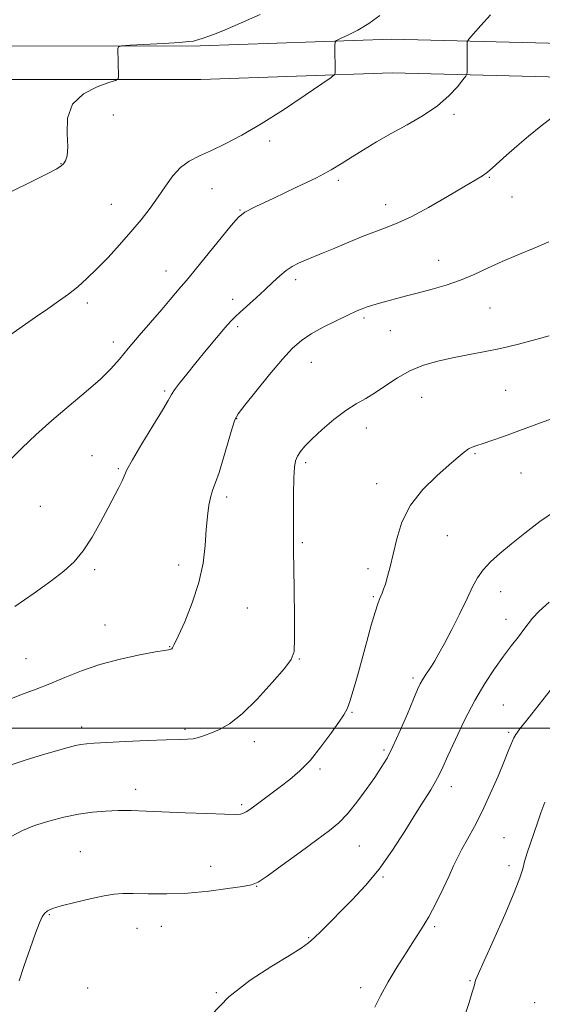
# Model space of a CAD drawing. Extents: x 2152300 to 2155200, y 347300 to 350200.
# Drawn here: x 2154115 to 2154271, y 349418 to 349711 of the extents above; entities that cross this region are included whole.
import ezdxf

# ---------------------------------------------------------------- set-up
doc = ezdxf.new("R2010")
doc.units = 0
doc.header["$MEASUREMENT"] = 0
for name, color, linetype, lineweight in [('32000', 7, 'Continuous', 0), ('DTM HARD BREAKLINE', 7, 'Continuous', 0), ('DTM SPOT ELEVATION', 2, 'Continuous', 13), ('INDEX CONTOUR', 41, 'Continuous', 13), ('INTERMEDIATE CONTOUR', 44, 'Continuous', 0)]:
    doc.layers.add(name, color=color, linetype=linetype, lineweight=lineweight)

msp = doc.modelspace()

# ---------------------------------------------------------------- linework, layer by layer
at = {"layer": '32000', "flags": 128}
msp.add_lwpolyline([(2155000, 349500), (2152500, 349500)], dxfattribs=at)
at = {"layer": 'DTM HARD BREAKLINE'}
for points in [[(2153948.76, 349694.4, 1059.81), (2153981.28, 349697.74, 1060.8), (2154043.68, 349701.1, 1059.61), (2154111.39, 349703.13, 1059.81), (2154169.14, 349703.16, 1060.14), (2154226.23, 349705.18, 1062.79), (2154276.68, 349703.88, 1065.52), (2154331.11, 349703.91, 1066.84), (2154387.53, 349704.61, 1070.03), (2154436.66, 349704.64, 1071.49), (2154514.98, 349706.01, 1072.02), (2154580.7, 349706.05, 1072.62), (2154659.7, 349708.08, 1071.03), (2154726.08, 349708.12, 1069.23), (2154824.99, 349707.51, 1068.97), (2154894.69, 349708.21, 1069.37), (2154999.57, 349708.27, 1071.49), (2155000, 349708.27, 1071.503)], [(2153949.78, 349684.45, 1059.81), (2153982.06, 349687.77, 1060.8), (2154044.1, 349691.11, 1059.61), (2154111.54, 349693.13, 1059.81), (2154169.32, 349693.16, 1060.14), (2154226.28, 349695.18, 1062.79), (2154276.55, 349693.88, 1065.52), (2154331.17, 349693.91, 1066.84), (2154387.6, 349694.61, 1070.03), (2154436.75, 349694.64, 1071.49), (2154515.07, 349696.01, 1072.02), (2154580.83, 349696.05, 1072.62), (2154659.83, 349698.08, 1071.03), (2154726.05, 349698.12, 1069.23), (2154825.01, 349697.51, 1068.97), (2154894.74, 349698.21, 1069.37), (2154999.58, 349698.27, 1071.49), (2155000, 349698.27, 1071.503)]]:
    msp.add_polyline3d(points, dxfattribs=at)
at = {"layer": 'DTM SPOT ELEVATION'}
for p in [(2154143.28, 349682.64, 1060.18), (2154244.68, 349682.77, 1064.28), (2154189.8, 349674.8, 1062.46), (2154127.75, 349668.14, 1059.96), (2154210.25, 349663.13, 1064.31), (2154255.21, 349664.07, 1066.11), (2154172.67, 349660.63, 1062.92), (2154142.67, 349656.01, 1061.16), (2154224.31, 349655.91, 1065.39), (2154261.91, 349658.19, 1066.74), (2154180.97, 349654.26, 1063.91), (2154240.15, 349639.34, 1067.26), (2154158.99, 349636.09, 1063.29), (2154197.56, 349633.58, 1066.4), (2154135.51, 349626.63, 1062.38), (2154178.81, 349627.68, 1065.53), (2154255.45, 349625.15, 1068.9), (2154217.94, 349622.08, 1068.29), (2154180.34, 349619.51, 1066.31), (2154225.75, 349618.39, 1068.84), (2154143.25, 349614.99, 1063.51), (2154202.2, 349608.94, 1068.78), (2154158.59, 349600.39, 1065.8), (2154260.06, 349600.54, 1071.06), (2154235.06, 349598.49, 1070.9), (2154179.95, 349592.1, 1068.06), (2154218.55, 349589.36, 1070.59), (2154136.92, 349581.11, 1065.18), (2154250.93, 349581.74, 1072.14), (2154144.77, 349577.23, 1065.84), (2154200.58, 349579.01, 1070.31), (2154264.65, 349575.95, 1072.9), (2154221.65, 349572.79, 1071.42), (2154177.07, 349568.84, 1068.39), (2154121.53, 349565.99, 1064.83), (2154242.73, 349557.32, 1072.94), (2154199.54, 349555.2, 1070.21), (2154137.69, 349547.2, 1066.31), (2154162.77, 349548.56, 1067.49), (2154219.13, 349547.42, 1071.58), (2154220.67, 349539.13, 1071.83), (2154258.6, 349540.6, 1074.68), (2154183.18, 349535.7, 1068.9), (2154260.14, 349532.37, 1075.29), (2154140.77, 349530.66, 1067.12), (2154160.09, 349524.21, 1067.94), (2154117.3, 349520.67, 1067.01), (2154198.69, 349520.59, 1070.1), (2154232.49, 349514.89, 1073.68), (2154259.42, 349506.9, 1077.07), (2154214.36, 349504.65, 1072.14), (2154133.82, 349500.33, 1069.5), (2154164.66, 349499.61, 1069.72), (2154260.96, 349498.76, 1077.74), (2154185.21, 349495.9, 1070.51), (2154223.81, 349493.43, 1073.71), (2154204.8, 349487.82, 1072.28), (2154243.93, 349482.51, 1076.58), (2154149.96, 349481.75, 1071.45), (2154181.45, 349477.16, 1071.73), (2154216.47, 349464.82, 1074.93), (2154259.53, 349467.3, 1079.06), (2154133.45, 349463.18, 1073.13), (2154261.05, 349459.03, 1079.53), (2154172.28, 349458.78, 1073.35), (2154223.51, 349455.6, 1076.16), (2154185.99, 349452.82, 1074.06), (2154124.24, 349444.38, 1074.12), (2154150.37, 349440.37, 1074.71), (2154157.61, 349440.91, 1074.7), (2154238.98, 349440.87, 1078.27), (2154201.47, 349437.53, 1075.9), (2154249.42, 349424.77, 1079.87), (2154135.69, 349422.53, 1075.13), (2154173.97, 349421.22, 1075.92), (2154216.96, 349422.64, 1077.53), (2154268.66, 349418.19, 1081.6)]:
    msp.add_point(p, dxfattribs=at)
at = {"layer": 'INDEX CONTOUR'}
for points in [[(2154187.037, 349712.536, 1060), (2154181.093, 349709.914, 1060), (2154176.555, 349707.985, 1060), (2154173.43, 349706.718, 1060), (2154171.448, 349705.953, 1060), (2154170.336, 349705.535, 1060), (2154169.758, 349705.332, 1060), (2154167.793, 349704.782, 1060), (2154167.144, 349704.629, 1060), (2154165.78, 349704.455, 1060), (2154162.933, 349704.225, 1060), (2154158.22, 349703.923, 1060), (2154148.252, 349703.349, 1060), (2154145.711, 349703.181, 1060), (2154144.777, 349702.945, 1060), (2154144.651, 349702.44, 1060), (2154144.79, 349694.107, 1060), (2154144.697, 349693.398, 1060), (2154143.969, 349692.916, 1060), (2154141.979, 349692.247, 1060), (2154138.435, 349691.008, 1060), (2154134.362, 349688.94, 1060), (2154131.123, 349685.816, 1060), (2154129.692, 349681.603, 1060), (2154129.534, 349677.048, 1060), (2154129.73, 349673.097, 1060), (2154129.556, 349670.463, 1060), (2154129.049, 349668.934, 1060), (2154128.443, 349668.068, 1060), (2154127.791, 349667.426, 1060), (2154126.451, 349666.571, 1060), (2154123.604, 349665.071, 1060), (2154118.813, 349662.683, 1060), (2154113.179, 349659.929, 1060)], [(2154272.978, 349616.789, 1070), (2154269.011, 349615.708, 1070), (2154263.932, 349614.381, 1070), (2154258.547, 349613.089, 1070), (2154253.501, 349612.04, 1070), (2154248.8, 349611.157, 1070), (2154244.289, 349610.292, 1070), (2154239.857, 349609.299, 1070), (2154235.568, 349608.044, 1070), (2154231.531, 349606.395, 1070), (2154227.827, 349604.3, 1070), (2154224.447, 349602.026, 1070), (2154221.354, 349599.919, 1070), (2154218.475, 349598.196, 1070), (2154215.595, 349596.547, 1070), (2154212.461, 349594.532, 1070), (2154208.948, 349591.867, 1070), (2154205.436, 349588.902, 1070), (2154202.432, 349586.142, 1070), (2154200.316, 349583.975, 1070), (2154198.96, 349582.314, 1070), (2154198.107, 349580.949, 1070), (2154197.536, 349579.599, 1070), (2154197.171, 349577.675, 1070), (2154196.97, 349574.51, 1070), (2154196.892, 349569.755, 1070), (2154196.89, 349564.318, 1070), (2154196.951, 349552.478, 1070), (2154197.002, 349547.82, 1070), (2154197.097, 349540.918, 1070), (2154197.193, 349533.205, 1070), (2154197.235, 349526.705, 1070), (2154197.085, 349522.812, 1070), (2154196.263, 349520.405, 1070), (2154194.206, 349517.733, 1070), (2154190.597, 349513.547, 1070), (2154186.099, 349508.61, 1070), (2154181.624, 349504.187, 1070), (2154177.9, 349501.243, 1070), (2154174.921, 349499.538, 1070), (2154172.5, 349498.53, 1070), (2154170.462, 349497.773, 1070), (2154168.679, 349497.197, 1070), (2154167.038, 349496.824, 1070), (2154165.316, 349496.654, 1070), (2154162.888, 349496.584, 1070), (2154159.013, 349496.487, 1070), (2154153.33, 349496.271, 1070), (2154146.939, 349495.981, 1070), (2154141.314, 349495.699, 1070), (2154137.552, 349495.484, 1070), (2154135.255, 349495.293, 1070), (2154133.651, 349495.074, 1070), (2154132.019, 349494.75, 1070), (2154129.841, 349494.205, 1070), (2154126.65, 349493.311, 1070), (2154122.22, 349492.005, 1070), (2154117.295, 349490.491, 1070), (2154112.861, 349489.041, 1070)], [(2154271.724, 349477.96, 1080), (2154270.565, 349474.743, 1080), (2154269.526, 349471.742, 1080), (2154267.472, 349465.745, 1080), (2154266.492, 349462.819, 1080), (2154265.708, 349460.247, 1080), (2154265.134, 349458.048, 1080), (2154264.304, 349455.332, 1080), (2154262.64, 349450.986, 1080), (2154259.812, 349444.395, 1080), (2154256.502, 349436.977, 1080), (2154253.647, 349430.652, 1080), (2154251.952, 349426.859, 1080), (2154251.21, 349425.119, 1080), (2154250.983, 349424.469, 1080), (2154250.875, 349424.017, 1080), (2154250.655, 349423.154, 1080), (2154250.13, 349421.338, 1080), (2154249.163, 349418.197, 1080), (2154247.819, 349414.037, 1080)]]:
    msp.add_polyline3d(points, dxfattribs=at)
at = {"layer": 'INTERMEDIATE CONTOUR'}
for points in [[(2154222.599, 349712.223, 1062), (2154219.338, 349709.858, 1062), (2154216.051, 349707.878, 1062), (2154213.111, 349706.366, 1062), (2154210.91, 349705.346, 1062), (2154209.714, 349704.762, 1062), (2154209.275, 349704.26, 1062), (2154209.217, 349703.408, 1062), (2154209.291, 349695.075, 1062), (2154209.151, 349694.625, 1062), (2154208.136, 349693.799, 1062), (2154205.373, 349691.888, 1062), (2154200.341, 349688.457, 1062), (2154193.911, 349684.169, 1062), (2154187.303, 349679.956, 1062), (2154181.511, 349676.564, 1062), (2154176.613, 349673.981, 1062), (2154172.464, 349672.007, 1062), (2154168.927, 349670.412, 1062), (2154165.902, 349668.85, 1062), (2154163.293, 349666.949, 1062), (2154160.997, 349664.432, 1062), (2154158.842, 349661.431, 1062), (2154156.643, 349658.172, 1062), (2154154.237, 349654.835, 1062), (2154151.549, 349651.392, 1062), (2154148.525, 349647.769, 1062), (2154145.169, 349643.952, 1062), (2154141.699, 349640.178, 1062), (2154138.386, 349636.749, 1062), (2154135.423, 349633.881, 1062), (2154132.674, 349631.453, 1062), (2154129.924, 349629.253, 1062), (2154126.981, 349627.092, 1062), (2154123.747, 349624.833, 1062), (2154120.152, 349622.353, 1062), (2154116.18, 349619.595, 1062), (2154112.044, 349616.763, 1062)], [(2154255.52, 349712.426, 1064), (2154252.721, 349709.233, 1064), (2154250.413, 349706.642, 1064), (2154249.13, 349705.173, 1064), (2154248.659, 349704.404, 1064), (2154248.595, 349703.676, 1064), (2154248.605, 349700.914, 1064), (2154248.57, 349695.343, 1064), (2154248.518, 349694.764, 1064), (2154248.2, 349694.162, 1064), (2154247.338, 349693.02, 1064), (2154245.7, 349690.975, 1064), (2154243.202, 349688.275, 1064), (2154239.802, 349685.319, 1064), (2154235.54, 349682.44, 1064), (2154230.795, 349679.693, 1064), (2154226.032, 349677.064, 1064), (2154221.645, 349674.556, 1064), (2154217.746, 349672.216, 1064), (2154214.377, 349670.109, 1064), (2154211.427, 349668.228, 1064), (2154208.172, 349666.284, 1064), (2154203.731, 349663.92, 1064), (2154197.64, 349660.95, 1064), (2154191.085, 349657.863, 1064), (2154185.659, 349655.32, 1064), (2154182.45, 349653.69, 1064), (2154180.508, 349652.173, 1064), (2154178.374, 349649.678, 1064), (2154167.658, 349636.445, 1064), (2154165.534, 349633.878, 1064), (2154164.328, 349632.469, 1064), (2154163.364, 349631.364, 1064), (2154160.209, 349627.636, 1064), (2154157.675, 349624.671, 1064), (2154150.958, 349616.887, 1064), (2154147.733, 349613.084, 1064), (2154145.102, 349609.913, 1064), (2154142.565, 349607.033, 1064), (2154139.417, 349603.926, 1064), (2154135.166, 349600.202, 1064), (2154130.174, 349596.009, 1064), (2154125.02, 349591.626, 1064), (2154120.232, 349587.342, 1064), (2154116.154, 349583.482, 1064), (2154113.081, 349580.381, 1064)], [(2154274.036, 349681.946, 1066), (2154270.526, 349679.283, 1066), (2154266.888, 349676.306, 1066), (2154263.391, 349673.296, 1066), (2154260.354, 349670.591, 1066), (2154256.183, 349666.809, 1066), (2154254.665, 349665.538, 1066), (2154253.136, 349664.444, 1066), (2154251.019, 349663.135, 1066), (2154247.668, 349661.165, 1066), (2154242.738, 349658.291, 1066), (2154237.093, 349655.073, 1066), (2154231.895, 349652.273, 1066), (2154227.973, 349650.43, 1066), (2154224.818, 349649.2, 1066), (2154221.585, 349648.017, 1066), (2154217.662, 349646.46, 1066), (2154213.369, 349644.675, 1066), (2154209.264, 349642.954, 1066), (2154205.78, 349641.523, 1066), (2154200.501, 349639.378, 1066), (2154198.437, 349638.477, 1066), (2154196.569, 349637.502, 1066), (2154194.751, 349636.285, 1066), (2154192.847, 349634.695, 1066), (2154190.759, 349632.754, 1066), (2154188.397, 349630.521, 1066), (2154185.757, 349628.102, 1066), (2154181.003, 349623.851, 1066), (2154179.522, 349622.494, 1066), (2154178.257, 349621.186, 1066), (2154176.575, 349619.249, 1066), (2154174.033, 349616.22, 1066), (2154170.953, 349612.508, 1066), (2154167.851, 349608.738, 1066), (2154165.161, 349605.436, 1066), (2154163.025, 349602.754, 1066), (2154161.51, 349600.745, 1066), (2154160.552, 349599.291, 1066), (2154159.58, 349597.596, 1066), (2154157.891, 349594.696, 1066), (2154155.06, 349590.022, 1066), (2154151.764, 349584.604, 1066), (2154148.953, 349579.87, 1066), (2154147.318, 349576.858, 1066), (2154146.498, 349575.062, 1066), (2154145.87, 349573.585, 1066), (2154144.915, 349571.661, 1066), (2154141.71, 349565.602, 1066), (2154139.484, 349561.36, 1066), (2154136.976, 349556.848, 1066), (2154134.338, 349552.737, 1066), (2154131.63, 349549.478, 1066), (2154128.532, 349546.681, 1066), (2154124.637, 349543.74, 1066), (2154119.675, 349540.198, 1066), (2154113.95, 349536.2, 1066)], [(2154272.966, 349644.802, 1068), (2154268.563, 349642.922, 1068), (2154263.741, 349640.949, 1068), (2154258.993, 349638.936, 1068), (2154254.682, 349636.945, 1068), (2154250.655, 349635.058, 1068), (2154246.626, 349633.366, 1068), (2154242.405, 349631.932, 1068), (2154238.158, 349630.721, 1068), (2154234.145, 349629.665, 1068), (2154230.576, 349628.713, 1068), (2154222.51, 349626.501, 1068), (2154220.562, 349625.955, 1068), (2154218.886, 349625.438, 1068), (2154217.35, 349624.884, 1068), (2154215.567, 349624.126, 1068), (2154213.085, 349622.976, 1068), (2154209.644, 349621.324, 1068), (2154205.759, 349619.363, 1068), (2154202.138, 349617.364, 1068), (2154199.256, 349615.449, 1068), (2154196.653, 349613.154, 1068), (2154193.638, 349609.861, 1068), (2154189.785, 349605.263, 1068), (2154185.742, 349600.277, 1068), (2154182.422, 349596.126, 1068), (2154180.471, 349593.603, 1068), (2154179.445, 349591.785, 1068), (2154178.63, 349589.318, 1068), (2154176.103, 349580.476, 1068), (2154174.777, 349576.134, 1068), (2154173.719, 349573.148, 1068), (2154172.912, 349571.047, 1068), (2154172.28, 349569.023, 1068), (2154171.759, 349566.403, 1068), (2154171.324, 349563.068, 1068), (2154170.963, 349559.04, 1068), (2154170.608, 349554.348, 1068), (2154169.988, 349549.072, 1068), (2154168.774, 349543.299, 1068), (2154166.8, 349537.247, 1068), (2154164.528, 349531.637, 1068), (2154162.58, 349527.316, 1068), (2154161.421, 349524.875, 1068), (2154160.894, 349523.874, 1068), (2154160.685, 349523.614, 1068), (2154160.53, 349523.512, 1068), (2154160.352, 349523.443, 1068), (2154160.122, 349523.394, 1068), (2154159.699, 349523.332, 1068), (2154158.489, 349523.136, 1068), (2154155.794, 349522.665, 1068), (2154151.187, 349521.805, 1068), (2154145.362, 349520.555, 1068), (2154139.291, 349518.943, 1068), (2154133.765, 349517.03, 1068), (2154128.847, 349515.018, 1068), (2154124.412, 349513.142, 1068), (2154120.309, 349511.554, 1068), (2154116.271, 349510.068, 1068), (2154111.998, 349508.41, 1068)], [(2154273.713, 349592.141, 1072), (2154268.602, 349590.247, 1072), (2154259.385, 349586.863, 1072), (2154255.951, 349585.621, 1072), (2154253.333, 349584.719, 1072), (2154251.477, 349584.137, 1072), (2154250.129, 349583.681, 1072), (2154248.984, 349583.117, 1072), (2154247.72, 349582.21, 1072), (2154245.956, 349580.723, 1072), (2154243.296, 349578.419, 1072), (2154239.557, 349575.14, 1072), (2154235.409, 349571.037, 1072), (2154231.738, 349566.337, 1072), (2154229.213, 349561.303, 1072), (2154227.631, 349556.314, 1072), (2154226.569, 349551.785, 1072), (2154225.681, 349548.047, 1072), (2154224.906, 349545.108, 1072), (2154224.257, 349542.894, 1072), (2154223.738, 349541.308, 1072), (2154223.309, 349540.172, 1072), (2154222.517, 349538.376, 1072), (2154221.981, 349536.968, 1072), (2154221.194, 349534.508, 1072), (2154220.078, 349530.646, 1072), (2154218.735, 349525.802, 1072), (2154215.946, 349515.582, 1072), (2154214.72, 349511.207, 1072), (2154213.701, 349507.849, 1072), (2154212.878, 349505.673, 1072), (2154211.917, 349503.952, 1072), (2154210.402, 349501.739, 1072), (2154208.049, 349498.375, 1072), (2154205.1, 349494.351, 1072), (2154201.929, 349490.447, 1072), (2154198.841, 349487.266, 1072), (2154195.864, 349484.699, 1072), (2154192.959, 349482.465, 1072), (2154185.418, 349476.868, 1072), (2154183.899, 349475.757, 1072), (2154182.842, 349475.036, 1072), (2154182.038, 349474.596, 1072), (2154181.177, 349474.342, 1072), (2154179.55, 349474.249, 1072), (2154176.347, 349474.304, 1072), (2154171.101, 349474.49, 1072), (2154164.697, 349474.752, 1072), (2154153.046, 349475.26, 1072), (2154148.625, 349475.403, 1072), (2154144.7, 349475.421, 1072), (2154140.912, 349475.272, 1072), (2154137.051, 349474.914, 1072), (2154132.949, 349474.307, 1072), (2154128.522, 349473.422, 1072), (2154124.038, 349472.289, 1072), (2154119.853, 349470.954, 1072), (2154116.207, 349469.436, 1072), (2154112.893, 349467.656, 1072)], [(2154274.917, 349564.699, 1074), (2154270.214, 349561.472, 1074), (2154265.788, 349558.075, 1074), (2154261.797, 349554.834, 1074), (2154258.371, 349551.998, 1074), (2154255.548, 349549.49, 1074), (2154253.342, 349547.148, 1074), (2154251.692, 349544.78, 1074), (2154250.245, 349542.039, 1074), (2154248.574, 349538.541, 1074), (2154246.395, 349534.109, 1074), (2154243.999, 349529.376, 1074), (2154241.819, 349525.18, 1074), (2154240.18, 349522.147, 1074), (2154238.97, 349520.051, 1074), (2154237.97, 349518.452, 1074), (2154236.1, 349515.618, 1074), (2154235.311, 349514.371, 1074), (2154234.647, 349513.166, 1074), (2154233.862, 349511.467, 1074), (2154232.647, 349508.622, 1074), (2154230.814, 349504.27, 1074), (2154228.643, 349499.213, 1074), (2154226.532, 349494.542, 1074), (2154224.751, 349491.034, 1074), (2154223.058, 349488.213, 1074), (2154221.08, 349485.289, 1074), (2154218.565, 349481.71, 1074), (2154215.746, 349477.878, 1074), (2154212.977, 349474.434, 1074), (2154210.437, 349471.789, 1074), (2154207.634, 349469.441, 1074), (2154203.903, 349466.661, 1074), (2154198.898, 349462.994, 1074), (2154193.548, 349459.101, 1074), (2154189.103, 349455.92, 1074), (2154186.368, 349454.12, 1074), (2154184.381, 349453.307, 1074), (2154181.736, 349452.821, 1074), (2154177.384, 349452.149, 1074), (2154171.701, 349451.395, 1074), (2154165.423, 349450.81, 1074), (2154159.24, 349450.58, 1074), (2154153.678, 349450.598, 1074), (2154149.223, 349450.692, 1074), (2154146.105, 349450.7, 1074), (2154143.553, 349450.503, 1074), (2154140.544, 349449.996, 1074), (2154136.395, 349449.13, 1074), (2154131.799, 349448.075, 1074), (2154127.794, 349447.061, 1074), (2154125.158, 349446.25, 1074), (2154123.652, 349445.545, 1074), (2154122.779, 349444.785, 1074), (2154122.087, 349443.748, 1074), (2154121.293, 349441.968, 1074), (2154120.157, 349438.919, 1074), (2154118.548, 349434.367, 1074), (2154116.766, 349429.235, 1074), (2154115.22, 349424.737, 1074)], [(2154272.992, 349537.445, 1076), (2154270.057, 349534.776, 1076), (2154268.102, 349532.74, 1076), (2154266.763, 349531.061, 1076), (2154265.496, 349529.325, 1076), (2154263.861, 349527.184, 1076), (2154261.815, 349524.546, 1076), (2154259.422, 349521.383, 1076), (2154256.745, 349517.655, 1076), (2154253.865, 349513.276, 1076), (2154250.862, 349508.147, 1076), (2154247.857, 349502.332, 1076), (2154245.103, 349496.549, 1076), (2154242.892, 349491.68, 1076), (2154241.396, 349488.336, 1076), (2154240.315, 349486.034, 1076), (2154239.229, 349484.023, 1076), (2154237.776, 349481.635, 1076), (2154235.815, 349478.528, 1076), (2154233.261, 349474.447, 1076), (2154230.076, 349469.292, 1076), (2154226.403, 349463.583, 1076), (2154222.434, 349457.995, 1076), (2154218.362, 349453.075, 1076), (2154214.41, 349448.851, 1076), (2154205.168, 349439.529, 1076), (2154203.118, 349437.508, 1076), (2154201.391, 349435.976, 1076), (2154199.237, 349434.436, 1076), (2154195.765, 349432.285, 1076), (2154190.423, 349429.059, 1076), (2154184.014, 349424.85, 1076), (2154177.686, 349419.886, 1076), (2154172.376, 349414.463, 1076)], [(2154275.542, 349513.971, 1078), (2154266.755, 349502.848, 1078), (2154264.31, 349499.725, 1078), (2154263.139, 349498.117, 1078), (2154262.552, 349497.064, 1078), (2154261.949, 349495.704, 1078), (2154261.062, 349493.569, 1078), (2154259.713, 349490.288, 1078), (2154257.794, 349485.683, 1078), (2154255.497, 349480.365, 1078), (2154253.082, 349475.132, 1078), (2154250.787, 349470.635, 1078), (2154248.743, 349466.923, 1078), (2154247.054, 349463.895, 1078), (2154245.754, 349461.375, 1078), (2154244.587, 349458.903, 1078), (2154243.232, 349455.945, 1078), (2154241.448, 349452.152, 1078), (2154239.354, 349447.91, 1078), (2154237.159, 349443.785, 1078), (2154235.01, 349440.173, 1078), (2154232.816, 349436.766, 1078), (2154230.427, 349433.085, 1078), (2154227.774, 349428.821, 1078), (2154225.125, 349424.357, 1078), (2154222.826, 349420.252, 1078), (2154221.111, 349416.864, 1078)]]:
    msp.add_polyline3d(points, dxfattribs=at)

doc.saveas('drawing.dxf')
